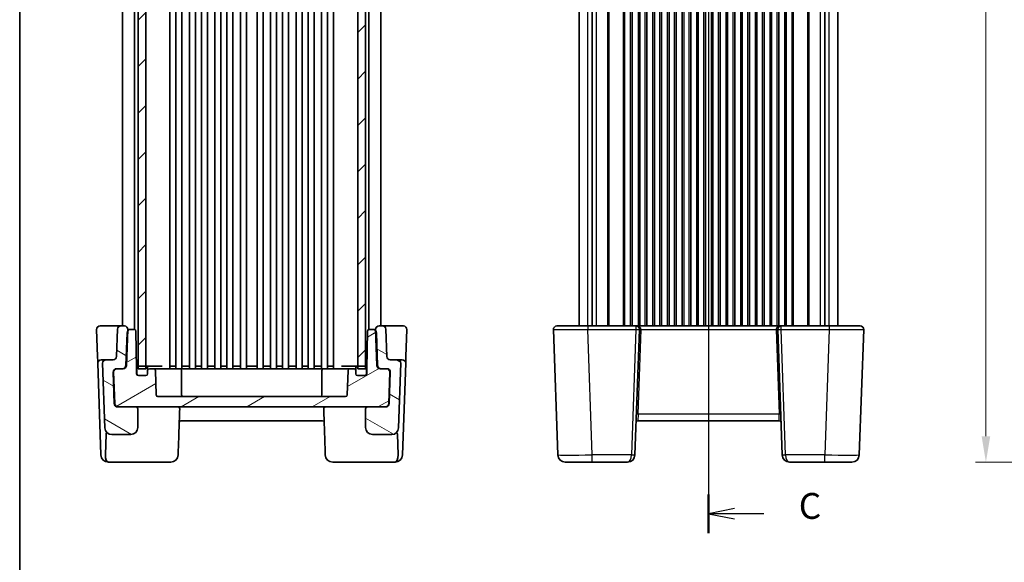
# Model space of a CAD drawing. Units: millimetres. Extents: x 43 to 4766, y 24 to 1007.
# Drawn here: x 1226 to 1512, y 392 to 549 of the extents above; entities that cross this region are included whole.
import ezdxf

# ---------------------------------------------------------------- set-up
doc = ezdxf.new("R2010")
doc.units = ezdxf.units.MM
doc.header["$LTSCALE"] = 3
doc.layers.get('Defpoints').update_dxf_attribs({"lineweight": 25})
for name, color, linetype, lineweight in [('Border (ISO)', 7, 'Continuous', 35), ('Dimension (ISO)', 7, 'Continuous', 18), ('Hatch (ISO)', 1, 'Continuous', 18), ('Section Line (ISO)', 7, 'Continuous', 25), ('Visible (ISO)', 7, 'Continuous', 35), ('Visible Narrow (ISO)', 7, 'Continuous', 25)]:
    doc.layers.add(name, color=color, linetype=linetype, lineweight=lineweight)
doc.styles.add('Note Text (TK)', font='txt')
doc.dimstyles.new('Default - Method 1b (TK)', dxfattribs={"dimscale": 3, "dimtxt": 2.5, "dimasz": 2.5, "dimexe": 1, "dimexo": 1.5, "dimgap": 1, "dimtad": 1, "dimtoh": 1, "dimrnd": 1e-08, "dimdsep": 46, "dimtxsty": 'Note Text (TK)', "dimcen": 0.09, "dimdle": 5, "dimclrd": 100, "dimclre": 100, "dimclrt": 7, "dimadec": 1, "dimazin": 1, "dimtfac": 1, "dimtmove": 0, "dimatfit": 3, "dimfxl": 1, "dimtolj": 1, "dimlwd": -1, "dimlwe": -1, "dimarcsym": 0})

# ---------------------------------------------------------------- blocks, each defined once
blk = doc.blocks.new('図面枠 tk図枠')
at = {"layer": 'Border (ISO)'}
blk.add_line((14.5, 289), (14.5, 8), dxfattribs=at)
blk = doc.blocks.new('2dTransSection2')
at = {"layer": 'Section Line (ISO)', "linetype": 'Continuous'}
for p, q in [((81.131, 242.317), (81.131, 134.807)), ((83.631, 133.602), (81.131, 133.102)), ((83.631, 133.102), (81.131, 133.102)), ((81.131, 133.102), (83.631, 132.602)), ((86.474, 133.102), (83.631, 133.102))]:
    blk.add_line(p, q, dxfattribs=at)
at = {"layer": 'Section Line (ISO)', "linetype": 'Continuous', "lineweight": 50}
blk.add_line((81.131, 134.984), (81.131, 131.22), dxfattribs=at)
at = {"layer": 'Section Line (ISO)', "insert": (89.855, 131.83), "char_height": 2.5, "attachment_point": 7, "style": 'Note Text (TK)'}
blk.add_mtext('C', dxfattribs=at)
blk = doc.blocks.new('*D21')
at = {"layer": 'Defpoints', "color": 0}
for p in [(1558.15, 713.1), (1506.88, 421.1), (1558.15, 421.1)]:
    blk.add_point(p, dxfattribs=at)
at = {"layer": 'Dimension (ISO)', "color": 100}
for p, q in [((1553.65, 713.1), (1503.88, 713.1)), ((1506.88, 705.6), (1506.88, 428.6)), ((1553.65, 421.1), (1503.88, 421.1))]:
    blk.add_line(p, q, dxfattribs=at)
for points in [[(1505.63, 705.6), (1508.13, 705.6), (1506.88, 713.1)], [(1505.63, 428.6), (1508.13, 428.6), (1506.88, 421.1)]]:
    blk.add_solid(points, dxfattribs=at)
at = {"layer": 'Dimension (ISO)', "color": 7, "insert": (1500.13, 559.47), "char_height": 7.5, "attachment_point": 4, "rotation": 90, "style": 'Note Text (TK)'}
blk.add_mtext('\\A1;292', dxfattribs=at)

msp = doc.modelspace()

# ---------------------------------------------------------------- hatches: boundary and pattern name
at = {"layer": 'Hatch (ISO)'}
h = msp.add_hatch(dxfattribs=at)
h.set_pattern_fill('ANSI31', color=256, scale=76.2, style=0)
h.set_pattern_definition([(45, (1183, 0), (-6.73519, 6.73519), [])])
h.paths.add_polyline_path([(1260.8323, 448.1952), (1263.0823, 448.1952), (1263.0823, 448.8952), (1263.0823, 685.2952), (1263.0823, 685.9952), (1260.8323, 685.9952), (1260.8323, 685.337), (1260.8323, 448.8535)])
h.paths.add_polyline_path([(1324.5823, 448.1952), (1326.8323, 448.1952), (1326.8323, 448.8535), (1326.8323, 685.337), (1326.8323, 685.9952), (1324.5823, 685.9952), (1324.5823, 685.2952), (1324.5823, 448.8952)])
h = msp.add_hatch(dxfattribs=at)
h.set_pattern_fill('ANSI31', color=256, scale=76.2, angle=105.000246, style=0)
h.set_pattern_definition([(150.0002, (1183, 0), (-4.76246, -8.24891), [])])
edge = h.paths.add_edge_path()
edge.add_ellipse((1256.5336, 449.1952), major_axis=(0, -1), ratio=1, start_angle=0, end_angle=88)
edge.add_line((1257.533, 449.1603), (1257.885, 459.2417))
edge.add_line((1257.885, 459.2417), (1257.8961, 459.5603))
edge.add_ellipse((1256.8968, 459.5952), major_axis=(0.9994, -0.0349), ratio=1, start_angle=0, end_angle=92)
edge.add_line((1256.8968, 460.5952), (1255.898, 460.5952))
edge.add_ellipse((1255.898, 459.5952), major_axis=(0, 1), ratio=1, start_angle=0, end_angle=88)
edge.add_line((1254.8986, 459.6301), (1254.6238, 451.7603))
edge.add_ellipse((1253.6244, 451.7952), major_axis=(0.9994, -0.0349), ratio=1, start_angle=272, end_angle=360, ccw=False)
edge.add_line((1253.6244, 450.7952), (1251.56, 450.7952))
edge.add_ellipse((1251.56, 449.7952), major_axis=(0, 1), ratio=1, start_angle=0, end_angle=92)
edge.add_line((1250.5606, 449.7603), (1251.2149, 431.0254))
edge.add_ellipse((1253.2137, 431.0952), major_axis=(-1.9988, -0.0698), ratio=1, start_angle=0, end_angle=88)
edge.add_line((1253.2137, 429.0952), (1258.7823, 429.0952))
edge.add_ellipse((1258.7823, 431.0952), major_axis=(0, -2), ratio=1, start_angle=0, end_angle=90)
edge.add_line((1260.7823, 431.0952), (1260.7823, 436.5952))
edge.add_ellipse((1260.2823, 436.5952), major_axis=(0.5, 0), ratio=1, start_angle=0, end_angle=90)
edge.add_line((1260.2823, 437.0952), (1255.0686, 437.0952))
edge.add_ellipse((1255.0686, 438.0952), major_axis=(0, -1), ratio=1, start_angle=272, end_angle=360, ccw=False)
edge.add_line((1254.0692, 438.0603), (1253.7514, 447.1603))
edge.add_ellipse((1254.7508, 447.1952), major_axis=(-0.9994, -0.0349), ratio=1, start_angle=268, end_angle=360, ccw=False)
edge.add_line((1254.7508, 448.1952), (1256.3185, 448.1952))
edge.add_line((1256.3185, 448.1952), (1256.5336, 448.1952))
edge = h.paths.add_edge_path()
edge.add_ellipse((1328.8823, 431.0952), major_axis=(-2, 0), ratio=1, start_angle=0, end_angle=90)
edge.add_line((1328.8823, 429.0952), (1334.4509, 429.0952))
edge.add_ellipse((1334.4509, 431.0952), major_axis=(0, -2), ratio=1, start_angle=0, end_angle=88)
edge.add_line((1336.4497, 431.0254), (1337.1039, 449.7603))
edge.add_ellipse((1336.1045, 449.7952), major_axis=(0.9994, -0.0349), ratio=1, start_angle=0, end_angle=92)
edge.add_line((1336.1045, 450.7952), (1334.0402, 450.7952))
edge.add_ellipse((1334.0402, 451.7952), major_axis=(0, -1), ratio=1, start_angle=272, end_angle=360, ccw=False)
edge.add_line((1333.0408, 451.7603), (1332.766, 459.6301))
edge.add_ellipse((1331.7666, 459.5952), major_axis=(0.9994, 0.0349), ratio=1, start_angle=0, end_angle=88)
edge.add_line((1331.7666, 460.5952), (1330.7678, 460.5952))
edge.add_ellipse((1330.7678, 459.5952), major_axis=(0, 1), ratio=1, start_angle=0, end_angle=92)
edge.add_line((1329.7684, 459.5603), (1329.7796, 459.2417))
edge.add_line((1329.7796, 459.2417), (1330.1316, 449.1603))
edge.add_ellipse((1331.131, 449.1952), major_axis=(-0.9994, -0.0349), ratio=1, start_angle=0, end_angle=88)
edge.add_line((1331.131, 448.1952), (1331.3461, 448.1952))
edge.add_line((1331.3461, 448.1952), (1332.9137, 448.1952))
edge.add_ellipse((1332.9137, 447.1952), major_axis=(0, 1), ratio=1, start_angle=268, end_angle=360, ccw=False)
edge.add_line((1333.9131, 447.1603), (1333.5954, 438.0603))
edge.add_ellipse((1332.596, 438.0952), major_axis=(0.9994, -0.0349), ratio=1, start_angle=272, end_angle=360, ccw=False)
edge.add_line((1332.596, 437.0952), (1327.3823, 437.0952))
edge.add_ellipse((1327.3823, 436.5952), major_axis=(0, 0.5), ratio=1, start_angle=0, end_angle=90)
edge.add_line((1326.8823, 436.5952), (1326.8823, 431.0952))
h = msp.add_hatch(dxfattribs=at)
h.set_pattern_fill('ANSI31', color=256, scale=76.2, angle=-14.999978, style=0)
h.set_pattern_definition([(30, (1183, 0), (-4.7625, 8.24889), [])])
edge = h.paths.add_edge_path()
edge.add_ellipse((1263.1323, 446.6952), major_axis=(0.5, 0), ratio=1, start_angle=270, end_angle=360)
edge.add_line((1263.6323, 446.6952), (1263.6323, 447.6952))
edge.add_ellipse((1264.1323, 447.6952), major_axis=(0, 0.5), ratio=1, start_angle=0, end_angle=90, ccw=False)
edge.add_line((1264.1323, 448.1952), (1265.3666, 448.1952))
edge.add_ellipse((1265.3666, 447.6952), major_axis=(0.4997, 0.0174), ratio=1, start_angle=0, end_angle=88, ccw=False)
edge.add_line((1265.8663, 447.7127), (1266.1154, 440.5778))
edge.add_ellipse((1266.6151, 440.5952), major_axis=(0, -0.5), ratio=1, start_angle=272, end_angle=360)
edge.add_line((1266.6151, 440.0952), (1321.0494, 440.0952))
edge.add_ellipse((1321.0494, 440.5952), major_axis=(0.4997, -0.0174), ratio=1, start_angle=272, end_angle=360)
edge.add_line((1321.5491, 440.5778), (1321.7983, 447.7127))
edge.add_ellipse((1322.298, 447.6952), major_axis=(0, 0.5), ratio=1, start_angle=0, end_angle=88, ccw=False)
edge.add_line((1322.298, 448.1952), (1323.5323, 448.1952))
edge.add_ellipse((1323.5323, 447.6952), major_axis=(0.5, 0), ratio=1, start_angle=0, end_angle=90, ccw=False)
edge.add_line((1324.0323, 447.6952), (1324.0323, 446.6952))
edge.add_ellipse((1324.5323, 446.6952), major_axis=(0, -0.5), ratio=1, start_angle=270, end_angle=360)
edge.add_line((1324.5323, 446.1952), (1326.6323, 446.1952))
edge.add_line((1326.6323, 446.1952), (1326.7323, 446.1952))
edge.add_ellipse((1326.7323, 446.6952), major_axis=(0.5, 0), ratio=1, start_angle=270, end_angle=360)
edge.add_line((1327.2323, 446.6952), (1327.2323, 448.1952))
edge.add_line((1327.2323, 448.1952), (1327.4227, 459.104))
edge.add_ellipse((1327.9226, 459.0952), major_axis=(0, 0.5), ratio=1, start_angle=0, end_angle=89, ccw=False)
edge.add_line((1327.9226, 459.5952), (1329.0166, 459.5952))
edge.add_ellipse((1329.0166, 458.5952), major_axis=(0.763, 0.6465), ratio=1, start_angle=0, end_angle=49.725468, ccw=False)
edge.add_ellipse((1329.0166, 458.5952), major_axis=(0.9994, 0.0349), ratio=1, start_angle=0, end_angle=38.274532, ccw=False)
edge.add_line((1330.016, 458.6301), (1330.3467, 449.1603))
edge.add_ellipse((1331.3461, 449.1952), major_axis=(0, -1), ratio=1, start_angle=272, end_angle=360)
edge.add_line((1331.3461, 448.1952), (1332.9137, 448.1952))
edge.add_line((1332.9137, 448.1952), (1333.0487, 448.1952))
edge.add_ellipse((1333.0487, 447.1952), major_axis=(0.9994, -0.0349), ratio=1, start_angle=0, end_angle=92, ccw=False)
edge.add_line((1334.0481, 447.1603), (1333.7303, 438.0603))
edge.add_ellipse((1332.7309, 438.0952), major_axis=(0, -1), ratio=1, start_angle=0, end_angle=88, ccw=False)
edge.add_line((1332.7309, 437.0952), (1332.596, 437.0952))
edge.add_line((1332.596, 437.0952), (1327.3823, 437.0952))
edge.add_line((1327.3823, 437.0952), (1260.2823, 437.0952))
edge.add_line((1260.2823, 437.0952), (1255.0686, 437.0952))
edge.add_line((1255.0686, 437.0952), (1254.9337, 437.0952))
edge.add_ellipse((1254.9337, 438.0952), major_axis=(-0.9994, -0.0349), ratio=1, start_angle=0, end_angle=88, ccw=False)
edge.add_line((1253.9343, 438.0603), (1253.6165, 447.1603))
edge.add_ellipse((1254.6159, 447.1952), major_axis=(0, 1), ratio=1, start_angle=0, end_angle=92, ccw=False)
edge.add_line((1254.6159, 448.1952), (1254.7508, 448.1952))
edge.add_line((1254.7508, 448.1952), (1256.3185, 448.1952))
edge.add_ellipse((1256.3185, 449.1952), major_axis=(0.9994, -0.0349), ratio=1, start_angle=272, end_angle=360)
edge.add_line((1257.3179, 449.1603), (1257.6486, 458.6301))
edge.add_ellipse((1258.648, 458.5952), major_axis=(-0.763, 0.6465), ratio=1, start_angle=0, end_angle=38.274532, ccw=False)
edge.add_ellipse((1258.648, 458.5952), major_axis=(0, 1), ratio=1, start_angle=0, end_angle=49.725468, ccw=False)
edge.add_line((1258.648, 459.5952), (1259.742, 459.5952))
edge.add_ellipse((1259.742, 459.0952), major_axis=(0.4999, 0.0087), ratio=1, start_angle=0, end_angle=89, ccw=False)
edge.add_line((1260.2419, 459.104), (1260.4323, 448.1952))
edge.add_line((1260.4323, 448.1952), (1260.4323, 446.6952))
edge.add_ellipse((1260.9323, 446.6952), major_axis=(0, -0.5), ratio=1, start_angle=270, end_angle=360)
edge.add_line((1260.9323, 446.1952), (1261.0323, 446.1952))
edge.add_line((1261.0323, 446.1952), (1263.1323, 446.1952))

# ---------------------------------------------------------------- linework, layer by layer
at = {"layer": 'Visible (ISO)'}
for p, q in [((1260.8323, 685.9952), (1260.8323, 448.1952)), ((1263.0823, 448.1952), (1263.0823, 685.9952)), ((1270.0823, 448.1952), (1270.0823, 685.9952)), ((1271.8323, 448.1952), (1271.8323, 685.9952)), ((1273.5823, 448.1952), (1273.5823, 685.9952)), ((1275.7323, 448.1952), (1275.7323, 685.9952)), ((1277.4823, 448.1952), (1277.4823, 685.9952)), ((1279.2323, 448.1952), (1279.2323, 685.9952)), ((1280.9823, 448.1952), (1280.9823, 685.9952)), ((1283.1323, 448.1952), (1283.1323, 685.9952)), ((1284.8823, 448.1952), (1284.8823, 685.9952)), ((1286.6323, 448.1952), (1286.6323, 685.9952)), ((1288.3823, 448.1952), (1288.3823, 685.9952)), ((1290.5323, 448.1952), (1290.5323, 685.9952)), ((1292.2823, 448.1952), (1292.2823, 685.9952)), ((1295.3823, 448.1952), (1295.3823, 685.9952)), ((1297.1323, 448.1952), (1297.1323, 685.9952)), ((1299.2823, 448.1952), (1299.2823, 685.9952)), ((1301.0323, 448.1952), (1301.0323, 685.9952)), ((1302.7823, 448.1952), (1302.7823, 685.9952)), ((1304.5323, 448.1952), (1304.5323, 685.9952)), ((1306.6823, 448.1952), (1306.6823, 685.9952)), ((1308.4323, 448.1952), (1308.4323, 685.9952)), ((1310.1823, 448.1952), (1310.1823, 685.9952)), ((1311.9323, 448.1952), (1311.9323, 685.9952)), ((1314.0823, 448.1952), (1314.0823, 685.9952)), ((1315.8323, 448.1952), (1315.8323, 685.9952)), ((1317.5823, 448.1952), (1317.5823, 685.9952)), ((1324.5823, 685.9952), (1324.5823, 448.1952)), ((1326.8323, 448.1952), (1326.8323, 685.9952)), ((1259.8323, 459.587), (1259.8323, 674.6035)), ((1327.8323, 459.587), (1327.8323, 674.6035)), ((1256.3323, 460.5952), (1256.3323, 673.5952)), ((1331.3323, 460.5952), (1331.3323, 673.5952)), ((1388.8945, 460.5952), (1388.8945, 673.5952)), ((1392.6366, 460.5952), (1392.6366, 673.5952)), ((1404.2695, 460.5952), (1404.2695, 673.5952)), ((1406.0195, 460.5952), (1406.0195, 673.5952)), ((1408.5195, 460.5952), (1408.5195, 673.5952)), ((1410.2695, 460.5952), (1410.2695, 673.5952)), ((1412.7695, 460.5952), (1412.7695, 673.5952)), ((1414.5195, 460.5952), (1414.5195, 673.5952)), ((1417.0195, 460.5952), (1417.0195, 673.5952)), ((1418.7695, 460.5952), (1418.7695, 673.5952)), ((1421.2695, 460.5952), (1421.2695, 673.5952)), ((1423.0195, 460.5952), (1423.0195, 673.5952)), ((1425.5195, 460.5952), (1425.5195, 673.5952)), ((1427.2695, 460.5952), (1427.2695, 673.5952)), ((1429.7695, 460.5952), (1429.7695, 673.5952)), ((1431.5195, 460.5952), (1431.5195, 673.5952)), ((1434.0195, 460.5952), (1434.0195, 673.5952)), ((1435.7695, 460.5952), (1435.7695, 673.5952)), ((1438.2695, 460.5952), (1438.2695, 673.5952)), ((1440.0195, 460.5952), (1440.0195, 673.5952)), ((1442.5195, 460.5952), (1442.5195, 673.5952)), ((1444.2695, 460.5952), (1444.2695, 673.5952)), ((1446.7695, 460.5952), (1446.7695, 673.5952)), ((1448.5195, 460.5952), (1448.5195, 673.5952)), ((1460.1524, 460.5952), (1460.1524, 673.5952)), ((1463.8945, 460.5952), (1463.8945, 673.5952)), ((1255.4589, 460.5952), (1249.8178, 460.5952)), ((1255.898, 460.5952), (1255.4589, 460.5952)), ((1256.8968, 460.5952), (1255.898, 460.5952)), ((1331.7666, 460.5952), (1330.7678, 460.5952)), ((1332.2057, 460.5952), (1331.7666, 460.5952)), ((1337.8468, 460.5952), (1332.2057, 460.5952)), ((1382.38, 460.5952), (1391.3745, 460.5952)), ((1405.3089, 460.5952), (1391.3745, 460.5952)), ((1447.48, 460.5952), (1405.3089, 460.5952)), ((1461.4144, 460.5952), (1447.48, 460.5952)), ((1461.4144, 460.5952), (1470.4089, 460.5952)), ((1248.8184, 459.5603), (1249.0932, 451.6905)), ((1254.8986, 459.6301), (1254.6238, 451.7603)), ((1257.6486, 458.6301), (1257.3179, 449.1603)), ((1257.533, 449.1603), (1257.8961, 459.5603)), ((1258.061, 459.5952), (1257.8968, 459.5952)), ((1258.648, 459.5952), (1258.061, 459.5952)), ((1259.742, 459.5952), (1258.648, 459.5952)), ((1260.4323, 448.1952), (1260.2419, 459.104)), ((1327.4227, 459.104), (1327.2323, 448.1952)), ((1329.0166, 459.5952), (1327.9226, 459.5952)), ((1329.6036, 459.5952), (1329.0166, 459.5952)), ((1329.7678, 459.5952), (1329.6036, 459.5952)), ((1329.7684, 459.5603), (1330.1316, 449.1603)), ((1330.3467, 449.1603), (1330.016, 458.6301)), ((1333.0408, 451.7603), (1332.766, 459.6301)), ((1338.5713, 451.6905), (1338.8461, 459.5603)), ((1381.3806, 459.5603), (1382.6514, 423.1702)), ((1405.0376, 423.1702), (1406.3083, 459.5603)), ((1446.4806, 459.5603), (1447.7514, 423.1702)), ((1470.1376, 423.1702), (1471.4083, 459.5603)), ((1249.0932, 451.6905), (1249.1395, 450.3667)), ((1338.5251, 450.3667), (1338.5713, 451.6905)), ((1249.1395, 450.3667), (1249.1607, 449.7603)), ((1249.1607, 449.7603), (1250.0878, 423.2103)), ((1251.56, 450.7952), (1250.16, 450.7952)), ((1250.5606, 449.7603), (1251.2149, 431.0254)), ((1253.6244, 450.7952), (1251.56, 450.7952)), ((1263.1323, 448.8952), (1261.0323, 448.8952)), ((1264.1574, 448.8952), (1263.1323, 448.8952)), ((1267.8266, 448.8952), (1264.1574, 448.8952)), ((1270.5004, 448.8952), (1270.1983, 448.8952)), ((1271.6981, 448.8952), (1270.5004, 448.8952)), ((1275.5981, 448.8952), (1273.7165, 448.8952)), ((1279.0981, 448.8952), (1277.6165, 448.8952)), ((1282.9981, 448.8952), (1281.1165, 448.8952)), ((1286.4981, 448.8952), (1285.0165, 448.8952)), ((1290.3981, 448.8952), (1288.5165, 448.8952)), ((1295.2481, 448.8952), (1292.4165, 448.8952)), ((1299.1481, 448.8952), (1297.2665, 448.8952)), ((1302.6481, 448.8952), (1301.1665, 448.8952)), ((1306.5481, 448.8952), (1304.6665, 448.8952)), ((1310.0481, 448.8952), (1308.5665, 448.8952)), ((1313.9481, 448.8952), (1312.0665, 448.8952)), ((1317.1642, 448.8952), (1315.9665, 448.8952)), ((1317.4663, 448.8952), (1317.1642, 448.8952)), ((1323.5072, 448.8952), (1319.8379, 448.8952)), ((1324.5323, 448.8952), (1323.5072, 448.8952)), ((1326.6323, 448.8952), (1324.5323, 448.8952)), ((1336.1045, 450.7952), (1334.0402, 450.7952)), ((1337.5045, 450.7952), (1336.1045, 450.7952)), ((1336.4497, 431.0254), (1337.1039, 449.7603)), ((1337.5768, 423.2103), (1338.5039, 449.7603)), ((1338.5039, 449.7603), (1338.5251, 450.3667)), ((1253.6165, 447.1603), (1253.9343, 438.0603)), ((1254.0692, 438.0603), (1253.7514, 447.1603)), ((1256.3185, 448.1952), (1254.6159, 448.1952)), ((1254.7508, 448.1952), (1256.5336, 448.1952)), ((1260.4323, 448.1952), (1260.5323, 448.1952)), ((1260.4323, 446.6952), (1260.4323, 448.1952)), ((1260.5323, 448.3952), (1260.5323, 446.6952)), ((1260.8323, 448.1952), (1263.0823, 448.1952)), ((1263.1323, 446.1952), (1260.9323, 446.1952)), ((1261.0323, 446.1952), (1263.1323, 446.1952)), ((1263.6323, 446.6952), (1263.6323, 448.3952)), ((1263.6323, 447.6952), (1263.6323, 446.6952)), ((1265.3666, 448.1952), (1264.1323, 448.1952)), ((1266.1766, 448.1952), (1265.3666, 448.1952)), ((1266.1154, 440.5778), (1265.8663, 447.7127)), ((1269.6051, 448.1952), (1266.1766, 448.1952)), ((1271.5607, 448.1952), (1269.6051, 448.1952)), ((1316.1039, 448.1952), (1271.5607, 448.1952)), ((1273.4684, 440.5952), (1273.4684, 447.6952)), ((1314.1961, 440.5952), (1314.1961, 447.6952)), ((1318.0595, 448.1952), (1316.1039, 448.1952)), ((1321.4879, 448.1952), (1318.0595, 448.1952)), ((1322.298, 448.1952), (1321.4879, 448.1952)), ((1321.7983, 447.7127), (1321.5491, 440.5778)), ((1323.5323, 448.1952), (1322.298, 448.1952)), ((1324.0323, 448.3952), (1324.0323, 446.6952)), ((1324.0323, 446.6952), (1324.0323, 447.6952)), ((1324.5323, 446.1952), (1326.6323, 446.1952)), ((1326.7323, 446.1952), (1324.5323, 446.1952)), ((1324.5823, 448.1952), (1326.8323, 448.1952)), ((1327.1323, 446.6952), (1327.1323, 448.3952)), ((1327.1323, 448.1952), (1327.2323, 448.1952)), ((1327.2323, 448.1952), (1327.2323, 446.6952)), ((1331.131, 448.1952), (1332.9137, 448.1952)), ((1333.0487, 448.1952), (1331.3461, 448.1952)), ((1333.9131, 447.1603), (1333.5954, 438.0603)), ((1333.7303, 438.0603), (1334.0481, 447.1603)), ((1321.0494, 440.0952), (1266.6151, 440.0952)), ((1254.9337, 437.0952), (1332.7309, 437.0952)), ((1260.2823, 437.0952), (1255.0686, 437.0952)), ((1260.7823, 431.0952), (1260.7823, 436.5952)), ((1326.8823, 436.5952), (1326.8823, 431.0952)), ((1332.596, 437.0952), (1327.3823, 437.0952)), ((1273.3048, 433.0952), (1314.3598, 433.0952)), ((1405.867, 433.0952), (1446.9219, 433.0952)), ((1251.3574, 423.2452), (1251.5664, 429.2321)), ((1253.2137, 429.0952), (1258.7823, 429.0952)), ((1328.8823, 429.0952), (1334.4509, 429.0952)), ((1336.3072, 423.2452), (1336.0981, 429.2321)), ((1250.0892, 423.1702), (1250.0878, 423.2103)), ((1337.5768, 423.2103), (1337.5754, 423.1702)), ((1252.2379, 421.0952), (1252.2466, 421.0952)), ((1252.2466, 421.0952), (1261.5483, 421.0952)), ((1261.5483, 421.0952), (1269.2206, 421.0952)), ((1318.444, 421.0952), (1326.1163, 421.0952)), ((1326.1163, 421.0952), (1335.418, 421.0952)), ((1335.418, 421.0952), (1335.4267, 421.0952)), ((1392.6453, 421.0952), (1384.8001, 421.0952)), ((1392.6453, 421.0952), (1402.8889, 421.0952)), ((1449.9001, 421.0952), (1460.1436, 421.0952)), ((1467.9889, 421.0952), (1460.1436, 421.0952))]:
    msp.add_line(p, q, dxfattribs=at)
for centre, radius, start, end in [((1249.8178, 459.5952), 1, 90, 182), ((1255.898, 459.5952), 1, 90, 178), ((1256.8968, 459.5952), 1, 358, 90), ((1330.7678, 459.5952), 1, 90, 182), ((1331.7666, 459.5952), 1, 2, 90), ((1337.8468, 459.5952), 1, 358, 90), ((1382.38, 459.5952), 1, 90, 182), ((1405.3089, 459.5952), 1, 0, 90), ((1447.48, 459.5952), 1, 90, 180), ((1470.4089, 459.5952), 1, 358, 90), ((1258.648, 458.5952), 1, 90, 178), ((1259.742, 459.0952), 0.5, 1, 90), ((1327.9226, 459.0952), 0.5, 90, 179), ((1329.0166, 458.5952), 1, 2, 90), ((1405.3089, 459.5952), 1, 358, 0), ((1447.48, 459.5952), 1, 180, 182), ((1253.6244, 451.7952), 1, 270, 358), ((1334.0402, 451.7952), 1, 182, 270), ((1250.16, 449.7952), 1, 90, 182), ((1251.56, 449.7952), 1, 90, 182), ((1256.3185, 449.1952), 1, 270, 358), ((1256.5336, 449.1952), 1, 270, 358), ((1261.0323, 448.3952), 0.5, 90, 180), ((1263.1323, 448.3952), 0.5, 0, 90), ((1324.5323, 448.3952), 0.5, 90, 180), ((1326.6323, 448.3952), 0.5, 0, 90), ((1331.131, 449.1952), 1, 182, 270), ((1331.3461, 449.1952), 1, 182, 270), ((1336.1045, 449.7952), 1, 358, 90), ((1337.5045, 449.7952), 1, 358, 90), ((1254.6159, 447.1952), 1, 90, 182), ((1254.7508, 447.1952), 1, 90, 182), ((1260.9323, 446.6952), 0.5, 180, 270), ((1261.0323, 446.6952), 0.5, 180, 270), ((1263.1323, 446.6952), 0.5, 270, 0), ((1263.1323, 446.6952), 0.5, 270, 0), ((1264.1323, 447.6952), 0.5, 90, 180), ((1265.3666, 447.6952), 0.5, 2, 90), ((1272.9684, 447.6952), 0.5, 0, 90), ((1314.6961, 447.6952), 0.5, 90, 180), ((1322.298, 447.6952), 0.5, 90, 178), ((1323.5323, 447.6952), 0.5, 0, 90), ((1324.5323, 446.6952), 0.5, 180, 270), ((1324.5323, 446.6952), 0.5, 180, 270), ((1326.6323, 446.6952), 0.5, 270, 0), ((1326.7323, 446.6952), 0.5, 270, 0), ((1332.9137, 447.1952), 1, 358, 90), ((1333.0487, 447.1952), 1, 358, 90), ((1266.6151, 440.5952), 0.5, 182, 270), ((1273.9684, 440.5952), 0.5, 180, 270), ((1313.6961, 440.5952), 0.5, 270, 0), ((1321.0494, 440.5952), 0.5, 270, 358), ((1254.9337, 438.0952), 1, 182, 270), ((1255.0686, 438.0952), 1, 182, 270), ((1332.596, 438.0952), 1, 270, 358), ((1332.7309, 438.0952), 1, 270, 358), ((1260.2823, 436.5952), 0.5, 0, 90), ((1272.4439, 436.5952), 0.5, 358, 90), ((1315.2207, 436.5952), 0.5, 90, 182), ((1327.3823, 436.5952), 0.5, 90, 180), ((1273.3048, 432.5952), 0.5, 90, 178), ((1314.3598, 432.5952), 0.5, 2, 90), ((1405.867, 432.5952), 0.5, 90, 178), ((1446.9219, 432.5952), 0.5, 2, 90), ((1253.2137, 431.0952), 2, 182, 270), ((1258.7823, 431.0952), 2, 270, 0), ((1328.8823, 431.0952), 2, 180, 270), ((1334.4509, 431.0952), 2, 270, 358), ((1252.2379, 423.2452), 2.15, 182, 270), ((1270.3267, 423.2452), 2.15, 270, 358), ((1317.3379, 423.2452), 2.15, 182, 270), ((1335.4267, 423.2452), 2.15, 270, 358), ((1384.8001, 423.2452), 2.15, 182, 270), ((1402.8889, 423.2452), 2.15, 270, 358), ((1449.9001, 423.2452), 2.15, 182, 270), ((1467.9889, 423.2452), 2.15, 270, 358)]:
    msp.add_arc(centre, radius, start, end, dxfattribs=at)
for centre, major_axis, ratio, start_param, end_param in [((1254.3979, 423.2452), (-3.0406, -0.1059), 0.70624659, 6.23389983, 6.26880642), ((1252.2466, 423.2452), (0, 2.15), 0.41421356, 1.60570291, 3.14159265), ((1335.418, 423.2452), (0, 2.15), 0.41421356, 3.14159265, 4.6774824), ((1333.2667, 423.2452), (3.0406, -0.1059), 0.70624659, 0.01437889, 0.04928548)]:
    msp.add_ellipse(centre, major_axis=major_axis, ratio=ratio, start_param=start_param, end_param=end_param, dxfattribs=at)
for points, knots in [([(1272.4754, 423.1702), (1272.5458, 425.187), (1272.6162, 427.2039), (1272.7723, 431.6731), (1272.8579, 434.1254), (1272.9436, 436.5778)], [0.7080312, 0.7080312, 0.7080312, 0.7080312, 1.31353814, 1.31353814, 2.04980565, 2.04980565, 2.04980565, 2.04980565]), ([(1314.721, 436.5778), (1314.8069, 434.1169), (1314.8929, 431.6561), (1315.0489, 427.1869), (1315.1191, 425.1785), (1315.1892, 423.1702)], [-2.04980565, -2.04980565, -2.04980565, -2.04980565, -1.31099081, -1.31099081, -0.7080312, -0.7080312, -0.7080312, -0.7080312]), ([(1251.6428, 429.4994), (1251.6277, 429.4798), (1251.6151, 429.457), (1251.5929, 429.4032), (1251.5842, 429.3721), (1251.5714, 429.305), (1251.5677, 429.2685), (1251.5664, 429.2321)], [0.0739153062, 0.0739153062, 0.0739153062, 0.0739153062, 0.0849765936, 0.0849765936, 0.097536721, 0.097536721, 0.1113289789, 0.1113289789, 0.1113289789, 0.1113289789]), ([(1251.7354, 429.7481), (1251.7356, 429.7478), (1251.7359, 429.7476), (1251.7461, 429.7359), (1251.7499, 429.7189), (1251.7445, 429.6753), (1251.7354, 429.6489), (1251.7023, 429.583), (1251.6762, 429.5427), (1251.6428, 429.4994)], [-0.0003327044, -0.0003327044, -0.0003327044, -0.0003327044, 0, 0, 0.0167295203, 0.0167295203, 0.0332567028, 0.0332567028, 0.0525025959, 0.0525025959, 0.0525025959, 0.0525025959]), ([(1335.9291, 429.7481), (1335.929, 429.7479), (1335.9288, 429.7477), (1335.9185, 429.736), (1335.9146, 429.7188), (1335.9202, 429.6751), (1335.9291, 429.6491), (1335.962, 429.5836), (1335.9882, 429.543), (1336.0218, 429.4994)], [-0.00025819, -0.00025819, -0.00025819, -0.00025819, 0, 0, 0.0168936265, 0.0168936265, 0.0332005259, 0.0332005259, 0.0525778138, 0.0525778138, 0.0525778138, 0.0525778138]), ([(1336.0981, 429.2321), (1336.0959, 429.2949), (1336.0868, 429.3527), (1336.0591, 429.4383), (1336.0432, 429.4712), (1336.0223, 429.4987), (1336.022, 429.4991), (1336.0218, 429.4994)], [0, 0, 0, 0, 0.0188717664, 0.0188717664, 0.0327155439, 0.0327155439, 0.0328975782, 0.0328975782, 0.0328975782, 0.0328975782]), ([(1269.2206, 421.0952), (1269.32, 421.0952), (1269.4144, 421.0952), (1269.8235, 421.0952), (1270.0646, 421.0952), (1270.2836, 421.0952), (1270.3267, 421.0952), (1270.3267, 421.0952)], [0, 0, 0, 0, 0.037705266, 0.037705266, 0.174462053, 0.174462053, 0.259935045, 0.259935045, 0.259935045, 0.259935045]), ([(1317.3379, 421.0952), (1317.3379, 421.0952), (1317.3462, 421.0952), (1317.423, 421.0952), (1317.5936, 421.0952), (1318.0195, 421.0952), (1318.2186, 421.0952), (1318.444, 421.0952)], [0, 0, 0, 0, 0.037705264, 0.037705264, 0.174462052, 0.174462052, 0.259935045, 0.259935045, 0.259935045, 0.259935045])]:
    msp.add_open_spline(points, degree=3, knots=knots, dxfattribs=at)
at = {"layer": 'Visible Narrow (ISO)'}
for p, q in [((1391.3579, 460.5952), (1391.3579, 673.5952)), ((1393.8721, 460.5952), (1393.8721, 673.5952)), ((1397.1874, 460.5952), (1397.1874, 673.5952)), ((1397.5409, 460.5952), (1397.5409, 673.5952)), ((1401.748, 460.5952), (1401.748, 673.5952)), ((1402.1016, 460.5952), (1402.1016, 673.5952)), ((1403.7695, 460.5952), (1403.7695, 673.5952)), ((1406.5195, 460.5952), (1406.5195, 673.5952)), ((1408.0195, 460.5952), (1408.0195, 673.5952)), ((1410.7695, 460.5952), (1410.7695, 673.5952)), ((1412.2695, 460.5952), (1412.2695, 673.5952)), ((1415.0195, 460.5952), (1415.0195, 673.5952)), ((1416.5195, 460.5952), (1416.5195, 673.5952)), ((1419.2695, 460.5952), (1419.2695, 673.5952)), ((1420.7695, 460.5952), (1420.7695, 673.5952)), ((1423.5195, 460.5952), (1423.5195, 673.5952)), ((1425.0195, 460.5952), (1425.0195, 673.5952)), ((1427.7695, 460.5952), (1427.7695, 673.5952)), ((1429.2695, 460.5952), (1429.2695, 673.5952)), ((1432.0195, 460.5952), (1432.0195, 673.5952)), ((1433.5195, 460.5952), (1433.5195, 673.5952)), ((1436.2695, 460.5952), (1436.2695, 673.5952)), ((1437.7695, 460.5952), (1437.7695, 673.5952)), ((1440.5195, 460.5952), (1440.5195, 673.5952)), ((1442.0195, 460.5952), (1442.0195, 673.5952)), ((1444.7695, 460.5952), (1444.7695, 673.5952)), ((1446.2695, 460.5952), (1446.2695, 673.5952)), ((1449.0195, 460.5952), (1449.0195, 673.5952)), ((1450.6874, 460.5952), (1450.6874, 673.5952)), ((1451.0409, 460.5952), (1451.0409, 673.5952)), ((1455.248, 460.5952), (1455.248, 673.5952)), ((1455.6016, 460.5952), (1455.6016, 673.5952)), ((1458.9168, 460.5952), (1458.9168, 673.5952)), ((1461.431, 460.5952), (1461.431, 673.5952)), ((1391.3745, 460.5952), (1391.3745, 459.5603)), ((1405.3089, 460.5952), (1405.3089, 459.5603)), ((1447.48, 459.5603), (1447.48, 460.5952)), ((1461.4144, 460.5952), (1461.4144, 459.5603)), ((1391.3745, 459.5603), (1405.3089, 459.5603)), ((1392.6453, 423.1702), (1391.3745, 459.5603)), ((1405.3089, 459.5603), (1404.0382, 423.1702)), ((1405.9512, 435.0254), (1406.808, 459.5603)), ((1406.808, 459.5603), (1445.9809, 459.5603)), ((1445.9809, 459.5603), (1446.8377, 435.0254)), ((1447.48, 459.5603), (1461.4144, 459.5603)), ((1448.7508, 423.1702), (1447.48, 459.5603)), ((1461.4144, 459.5603), (1460.1436, 423.1702)), ((1405.9512, 435.0254), (1405.867, 433.0952)), ((1446.8377, 435.0254), (1405.9512, 435.0254)), ((1446.9219, 433.0952), (1446.8377, 435.0254)), ((1404.0382, 423.1702), (1392.6453, 423.1702)), ((1392.6453, 421.0952), (1392.6453, 423.1702)), ((1460.1436, 423.1702), (1448.7508, 423.1702)), ((1460.1436, 421.0952), (1460.1436, 423.1702))]:
    msp.add_line(p, q, dxfattribs=at)
for centre, major_axis, ratio, start_param, end_param in [((1405.3089, 459.5952), (1.5, 0), 0.66666667, 6.24827872, 7.85398163), ((1447.48, 459.5952), (-1.5, 0), 0.66666667, 4.71238898, 6.31809189), ((1391.3855, 459.5952), (10.0049, 0.0349), 0.00348438, 3.14170215, 4.71128051), ((1405.3089, 459.5952), (0.9994, -0.0349), 0.03487826, 4.71360696, 6.28318531), ((1406.808, 459.5429), (-0.4997, 0.0174), 0.03487826, 4.71360696, 6.28318531), ((1445.9809, 459.5429), (0.4997, 0.0174), 0.03487826, 0, 1.56957835), ((1447.48, 459.5952), (-0.9994, -0.0349), 0.03487826, 0, 1.56957835), ((1461.4034, 459.5952), (10.0049, -0.0349), 0.00348438, 4.71349744, 6.2830758), ((1405.9512, 435.008), (-0.4997, 0.0174), 0.03487826, 4.71360696, 6.28318531), ((1446.8377, 435.008), (0.4997, 0.0174), 0.03487826, 0, 1.56957835), ((1392.6549, 423.2452), (-10.0035, -0.075), 0.0074932, 0.00020542, 1.56978377), ((1402.8889, 423.2452), (0, -2.15), 0.53488372, 0, 1.53588974), ((1404.0382, 423.2051), (0.9994, -0.0349), 0.03487826, 4.71360696, 6.28318531), ((1448.7508, 423.2051), (-0.9994, -0.0349), 0.03487826, 0, 1.56957835), ((1449.9001, 423.2452), (0, 2.15), 0.53488372, 1.60570291, 3.14159265), ((1460.1341, 423.2452), (-10.0035, 0.075), 0.0074932, 1.57180888, 3.14138724)]:
    msp.add_ellipse(centre, major_axis=major_axis, ratio=ratio, start_param=start_param, end_param=end_param, dxfattribs=at)

# ---------------------------------------------------------------- block references
at = {"xscale": 3, "yscale": 3, "zscale": 3}
msp.add_blockref('図面枠 tk図枠', (1183, 0), dxfattribs=at)
at = {"layer": 'Section Line (ISO)', "xscale": 3, "yscale": 3, "zscale": 3}
msp.add_blockref('2dTransSection2', (1183, 6.7888), dxfattribs=at)

# ---------------------------------------------------------------- dimensions: what is measured, and where the dimension line sits
at = {"layer": 'Dimension (ISO)', "color": 100}
dim = msp.add_linear_dim(base=(1506.8833, 421.0952), p1=(1558.1486, 713.0952), p2=(1558.1486, 421.0952), angle=90, dimstyle='Default - Method 1b (TK)', override={"dimtoh": 0, "dimtofl": 0, "dimatfit": 1}, dxfattribs=at)
dim.commit()
dim.dimension.update_dxf_attribs({"geometry": '*D21', "text_midpoint": (1506.8833, 567.0952), "dimtype": 160})

doc.saveas('drawing.dxf')
